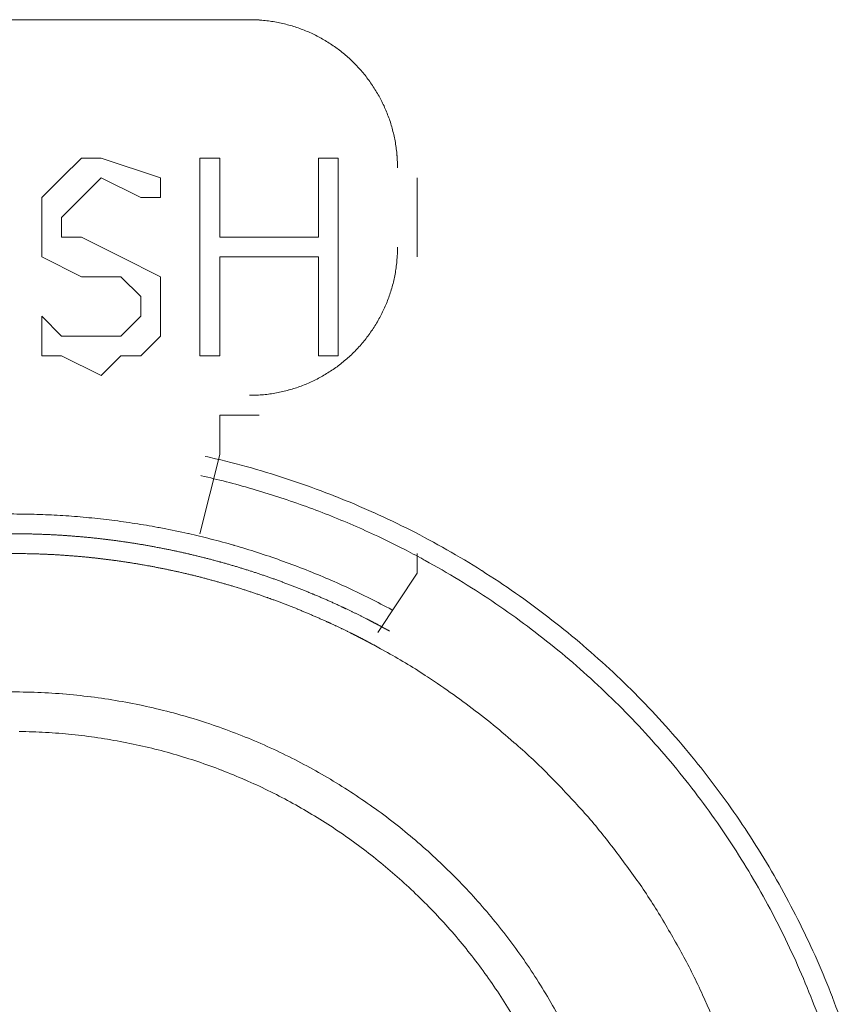
# Model space of a CAD drawing. Units: millimetres. Extents: x -560 to 1260, y -1157 to 1524.
# Drawn here: x 186 to 196, y -498 to -486 of the extents above; entities that cross this region are included whole.
import ezdxf

# ---------------------------------------------------------------- set-up
doc = ezdxf.new("R2010")
doc.units = ezdxf.units.MM
doc.header["$LTSCALE"] = 50.8
doc.layers.get('0').update_dxf_attribs({"lineweight": 0})
doc.layers.add('_U+30EC_U+30A4_U+30E4_U+30FC 1', color=7, linetype='Continuous', lineweight=0)

# ---------------------------------------------------------------- blocks, each defined once
blk = doc.blocks.new('グループ-6')
at = {"layer": '_U+30EC_U+30A4_U+30E4_U+30FC 1', "color": 0, "lineweight": 0}
for p, q in [((-126.114, -708.4), (-132.21, -708.4)), ((-126.114, -708.4), (-132.21, -708.4)), ((-124.082, -711.448), (-124.082, -710.432)), ((-124.082, -711.448), (-124.082, -710.432)), ((-126.622, -713.48), (-126.622, -713.988)), ((-126.622, -713.48), (-126.114, -713.48)), ((-126.876, -715.004), (-126.622, -713.988)), ((-126.876, -715.004), (-126.622, -713.988)), ((-124.082, -715.258), (-124.082, -715.512)), ((-124.082, -715.258), (-124.082, -715.512)), ((-124.082, -715.512), (-124.59, -716.274)), ((-124.082, -715.512), (-124.59, -716.274))]:
    blk.add_line(p, q, dxfattribs=at)
at = {"layer": '_U+30EC_U+30A4_U+30E4_U+30FC 1', "color": 0, "lineweight": 0, "flags": 128}
for points in [[(-124.336, -710.305), (-124.336, -710.3, 0.008497), (-124.338, -710.225, 0.01109), (-124.342, -710.15), (-124.343, -710.145, 0.011066), (-124.352, -710.061), (-124.352, -710.061, 0.011033), (-124.364, -709.978), (-124.364, -709.978, 0.010991), (-124.38, -709.896), (-124.38, -709.896, 0.010944), (-124.4, -709.816), (-124.4, -709.815, 0.010893), (-124.422, -709.736), (-124.422, -709.736, 0.010839), (-124.448, -709.659), (-124.449, -709.659, 0.010784), (-124.478, -709.583), (-124.478, -709.583, 0.01073), (-124.51, -709.508), (-124.51, -709.508, 0.010677), (-124.546, -709.435), (-124.546, -709.435, 0.010628), (-124.584, -709.364), (-124.584, -709.364, 0.010583), (-124.626, -709.295), (-124.626, -709.295, 0.010544), (-124.67, -709.228), (-124.67, -709.228, 0.010511), (-124.717, -709.163, 0.010479), (-124.766, -709.099, 0.010463), (-124.818, -709.038, 0.010453), (-124.873, -708.98, 0.010452), (-124.93, -708.923, 0.010458), (-124.989, -708.869, 0.010473), (-125.051, -708.818, 0.01049), (-125.114, -708.769), (-125.114, -708.769, 0.010518), (-125.18, -708.723), (-125.18, -708.723, 0.010553), (-125.248, -708.679), (-125.248, -708.679, 0.010594), (-125.317, -708.639), (-125.317, -708.639, 0.01064), (-125.389, -708.601), (-125.389, -708.601, 0.01069), (-125.462, -708.566), (-125.462, -708.566, 0.010743), (-125.537, -708.535), (-125.537, -708.535, 0.010798), (-125.613, -708.506), (-125.614, -708.506, 0.010853), (-125.691, -708.481), (-125.692, -708.481, 0.010906), (-125.771, -708.459), (-125.771, -708.459, 0.010957), (-125.852, -708.44), (-125.852, -708.44, 0.011003), (-125.934, -708.425), (-125.934, -708.425, 0.011042), (-126.017, -708.413), (-126.017, -708.413, 0.011074), (-126.101, -708.405), (-126.112, -708.405, 0.011091), (-126.176, -708.401), (-126.187, -708.401, 0.005549), (-126.23, -708.4), (-126.241, -708.4)], [(-124.336, -710.305), (-124.336, -710.3, 0.008497), (-124.338, -710.225, 0.01109), (-124.342, -710.15), (-124.343, -710.145, 0.011066), (-124.352, -710.061), (-124.352, -710.061, 0.011033), (-124.364, -709.978), (-124.364, -709.978, 0.010991), (-124.38, -709.896), (-124.38, -709.896, 0.010944), (-124.4, -709.816), (-124.4, -709.815, 0.010893), (-124.422, -709.736), (-124.422, -709.736, 0.010839), (-124.448, -709.659), (-124.449, -709.659, 0.010784), (-124.478, -709.583), (-124.478, -709.583, 0.01073), (-124.51, -709.508), (-124.51, -709.508, 0.010677), (-124.546, -709.435), (-124.546, -709.435, 0.010628), (-124.584, -709.364), (-124.584, -709.364, 0.010583), (-124.626, -709.295), (-124.626, -709.295, 0.010544), (-124.67, -709.228), (-124.67, -709.228, 0.010511), (-124.717, -709.163, 0.010479), (-124.766, -709.099, 0.010463), (-124.818, -709.038, 0.010453), (-124.873, -708.98, 0.010452), (-124.93, -708.923, 0.010458), (-124.989, -708.869, 0.010473), (-125.051, -708.818, 0.01049), (-125.114, -708.769), (-125.114, -708.769, 0.010518), (-125.18, -708.723), (-125.18, -708.723, 0.010553), (-125.248, -708.679), (-125.248, -708.679, 0.010594), (-125.317, -708.639), (-125.317, -708.639, 0.01064), (-125.389, -708.601), (-125.389, -708.601, 0.01069), (-125.462, -708.566), (-125.462, -708.566, 0.010743), (-125.537, -708.535), (-125.537, -708.535, 0.010798), (-125.613, -708.506), (-125.614, -708.506, 0.010853), (-125.691, -708.481), (-125.692, -708.481, 0.010906), (-125.771, -708.459), (-125.771, -708.459, 0.010957), (-125.852, -708.44), (-125.852, -708.44, 0.011003), (-125.934, -708.425), (-125.934, -708.425, 0.011042), (-126.017, -708.413), (-126.017, -708.413, 0.011074), (-126.101, -708.405), (-126.112, -708.405, 0.011091), (-126.176, -708.401), (-126.187, -708.401, 0.005549), (-126.23, -708.4), (-126.241, -708.4)], [(-126.241, -713.226), (-126.23, -713.226, 0.011239), (-126.145, -713.224), (-126.144, -713.224, 0.011086), (-126.06, -713.218), (-126.059, -713.218, 0.011059), (-125.976, -713.208), (-125.976, -713.208, 0.011023), (-125.893, -713.195), (-125.893, -713.195, 0.01098), (-125.812, -713.178), (-125.812, -713.178, 0.010932), (-125.732, -713.157), (-125.731, -713.157, 0.010879), (-125.653, -713.134), (-125.653, -713.134, 0.010825), (-125.576, -713.107), (-125.575, -713.107, 0.01077), (-125.5, -713.077), (-125.5, -713.077, 0.010716), (-125.426, -713.043), (-125.426, -713.043, 0.010664), (-125.353, -713.007), (-125.353, -713.007, 0.010616), (-125.283, -712.968), (-125.283, -712.968, 0.010573), (-125.214, -712.926), (-125.214, -712.926, 0.010535), (-125.147, -712.881), (-125.147, -712.881, 0.010503), (-125.082, -712.834, 0.010474), (-125.02, -712.783, 0.010459), (-124.959, -712.731, 0.010452), (-124.901, -712.676, 0.010452), (-124.845, -712.618, 0.010461), (-124.792, -712.558, 0.010478), (-124.741, -712.496, 0.010496), (-124.693, -712.432), (-124.693, -712.432, 0.010526), (-124.648, -712.366), (-124.648, -712.366, 0.010563), (-124.605, -712.297), (-124.605, -712.297, 0.010605), (-124.565, -712.227), (-124.565, -712.227, 0.010652), (-124.528, -712.155), (-124.528, -712.155, 0.010703), (-124.494, -712.082), (-124.494, -712.082, 0.010757), (-124.463, -712.006), (-124.463, -712.006, 0.010812), (-124.435, -711.93), (-124.435, -711.929, 0.010866), (-124.411, -711.851), (-124.411, -711.851, 0.010919), (-124.389, -711.771), (-124.389, -711.771, 0.010969), (-124.372, -711.69), (-124.372, -711.69, 0.011013), (-124.357, -711.608), (-124.357, -711.608, 0.011051), (-124.347, -711.524), (-124.347, -711.524, 0.011084), (-124.34, -711.44), (-124.339, -711.434, 0.01387), (-124.336, -711.338), (-124.336, -711.332), (-124.336, -711.322)], [(-126.241, -713.226), (-126.23, -713.226, 0.011239), (-126.145, -713.224), (-126.144, -713.224, 0.011086), (-126.06, -713.218), (-126.059, -713.218, 0.011059), (-125.976, -713.208), (-125.976, -713.208, 0.011023), (-125.893, -713.195), (-125.893, -713.195, 0.01098), (-125.812, -713.178), (-125.812, -713.178, 0.010932), (-125.732, -713.157), (-125.731, -713.157, 0.010879), (-125.653, -713.134), (-125.653, -713.134, 0.010825), (-125.576, -713.107), (-125.575, -713.107, 0.01077), (-125.5, -713.077), (-125.5, -713.077, 0.010716), (-125.426, -713.043), (-125.426, -713.043, 0.010664), (-125.353, -713.007), (-125.353, -713.007, 0.010616), (-125.283, -712.968), (-125.283, -712.968, 0.010573), (-125.214, -712.926), (-125.214, -712.926, 0.010535), (-125.147, -712.881), (-125.147, -712.881, 0.010503), (-125.082, -712.834, 0.010474), (-125.02, -712.783, 0.010459), (-124.959, -712.731, 0.010452), (-124.901, -712.676, 0.010452), (-124.845, -712.618, 0.010461), (-124.792, -712.558, 0.010478), (-124.741, -712.496, 0.010496), (-124.693, -712.432), (-124.693, -712.432, 0.010526), (-124.648, -712.366), (-124.648, -712.366, 0.010563), (-124.605, -712.297), (-124.605, -712.297, 0.010605), (-124.565, -712.227), (-124.565, -712.227, 0.010652), (-124.528, -712.155), (-124.528, -712.155, 0.010703), (-124.494, -712.082), (-124.494, -712.082, 0.010757), (-124.463, -712.006), (-124.463, -712.006, 0.010812), (-124.435, -711.93), (-124.435, -711.929, 0.010866), (-124.411, -711.851), (-124.411, -711.851, 0.010919), (-124.389, -711.771), (-124.389, -711.771, 0.010969), (-124.372, -711.69), (-124.372, -711.69, 0.011013), (-124.357, -711.608), (-124.357, -711.608, 0.011051), (-124.347, -711.524), (-124.347, -711.524, 0.011084), (-124.34, -711.44), (-124.339, -711.434, 0.01387), (-124.336, -711.338), (-124.336, -711.332), (-124.336, -711.322)], [(-118.57, -721.446, 0.011469), (-118.746, -720.96), (-118.746, -720.959, 0.011422), (-118.943, -720.483), (-118.943, -720.482, 0.011382), (-119.162, -720.016), (-119.162, -720.016, 0.011351), (-119.401, -719.561, 0.011322), (-119.66, -719.117, 0.011311), (-119.94, -718.685, 0.011308), (-120.238, -718.267, 0.011315), (-120.555, -717.863, 0.011332), (-120.89, -717.473, 0.011351), (-121.242, -717.099), (-121.242, -717.098, 0.011383), (-121.612, -716.74), (-121.612, -716.74, 0.011422), (-121.999, -716.398), (-121.999, -716.398, 0.011469), (-122.402, -716.073), (-122.402, -716.073, 0.011521), (-122.82, -715.766), (-122.821, -715.766, 0.011577), (-123.254, -715.478), (-123.255, -715.478, 0.011635), (-123.702, -715.209), (-123.703, -715.209, 0.011694), (-124.165, -714.96), (-124.166, -714.96, 0.011751), (-124.641, -714.732), (-124.643, -714.732, 0.011805), (-125.131, -714.526), (-125.133, -714.525, 0.011853), (-125.634, -714.341), (-125.635, -714.34, 0.011894), (-126.148, -714.179), (-126.15, -714.178, 0.011919), (-126.675, -714.041), (-126.676, -714.04, 0.002976), (-126.809, -714.01, 0.002976)], [(-124.04, -715.314, 0.005885), (-124.29, -715.184), (-124.299, -715.179, 0.007829), (-124.571, -715.046), (-124.591, -715.037, 0.007822), (-124.906, -714.895, 0.00782), (-125.225, -714.763, 0.00782), (-125.549, -714.641, 0.007821), (-125.876, -714.529, 0.007825), (-126.206, -714.427), (-126.211, -714.426, 0.007828), (-126.535, -714.337), (-126.54, -714.336, 0.007344), (-126.855, -714.26), (-126.866, -714.257)], [(-124.04, -715.314, 0.005885), (-124.29, -715.184), (-124.299, -715.179, 0.007829), (-124.571, -715.046), (-124.591, -715.037, 0.007822), (-124.906, -714.895, 0.00782), (-125.225, -714.763, 0.00782), (-125.549, -714.641, 0.007821), (-125.876, -714.529, 0.007825), (-126.206, -714.427), (-126.211, -714.426, 0.007828), (-126.535, -714.337), (-126.54, -714.336, 0.007344), (-126.855, -714.26), (-126.866, -714.257)], [(-127.033, -715.001), (-127.07, -714.992, 0.009102), (-127.399, -714.925), (-127.418, -714.922, 0.007255), (-127.712, -714.872), (-127.712, -714.872, 0.007247), (-128.007, -714.83, 0.007238), (-128.303, -714.798, 0.007234), (-128.6, -714.773, 0.007231), (-128.897, -714.758, 0.007229), (-129.195, -714.751, 0.00723), (-129.492, -714.752, 0.007231), (-129.789, -714.762, 0.007235), (-130.086, -714.781, 0.00724), (-130.383, -714.809, 0.007246), (-130.679, -714.845, 0.00725), (-130.974, -714.889), (-130.983, -714.891, 0.007258), (-131.258, -714.941), (-131.268, -714.942, 0.006359), (-131.524, -714.996), (-131.542, -715)], [(-127.033, -715.001), (-127.07, -714.992, 0.009102), (-127.399, -714.925), (-127.418, -714.922, 0.007255), (-127.712, -714.872), (-127.712, -714.872, 0.007247), (-128.007, -714.83, 0.007238), (-128.303, -714.798, 0.007234), (-128.6, -714.773, 0.007231), (-128.897, -714.758, 0.007229), (-129.195, -714.751, 0.00723), (-129.492, -714.752, 0.007231), (-129.789, -714.762, 0.007235), (-130.086, -714.781, 0.00724), (-130.383, -714.809, 0.007246), (-130.679, -714.845, 0.00725), (-130.974, -714.889), (-130.983, -714.891, 0.007258), (-131.258, -714.941), (-131.268, -714.942, 0.006359), (-131.524, -714.996), (-131.542, -715)], [(-124.402, -715.985), (-124.411, -715.98, 0.007623), (-124.689, -715.836, 0.007608), (-124.971, -715.7, 0.007604), (-125.257, -715.573, 0.007603), (-125.547, -715.455, 0.007603), (-125.84, -715.346, 0.007604), (-126.136, -715.245, 0.007608), (-126.436, -715.154), (-126.44, -715.152, 0.007611), (-126.733, -715.073), (-126.738, -715.072, 0.00714), (-127.024, -715.003), (-127.033, -715.001)], [(-124.402, -715.985), (-124.411, -715.98, 0.007623), (-124.689, -715.836, 0.007608), (-124.971, -715.7, 0.007604), (-125.257, -715.573, 0.007603), (-125.547, -715.455, 0.007603), (-125.84, -715.346, 0.007604), (-126.136, -715.245, 0.007608), (-126.436, -715.154), (-126.44, -715.152, 0.007611), (-126.733, -715.073), (-126.738, -715.072, 0.00714), (-127.024, -715.003), (-127.033, -715.001)], [(-118.913, -721.24, 0.011278), (-119.094, -720.777), (-119.094, -720.776, 0.011246), (-119.296, -720.323), (-119.296, -720.323, 0.011218), (-119.517, -719.88), (-119.518, -719.879, 0.011196), (-119.758, -719.447, 0.011174), (-120.018, -719.027, 0.011167), (-120.296, -718.618, 0.011166), (-120.591, -718.223, 0.011172), (-120.905, -717.841, 0.011185), (-121.235, -717.473, 0.011196), (-121.581, -717.121), (-121.582, -717.12, 0.011218), (-121.944, -716.783), (-121.944, -716.783, 0.011246), (-122.322, -716.461), (-122.323, -716.461, 0.011278), (-122.716, -716.156), (-122.716, -716.156, 0.011313), (-123.124, -715.868), (-123.125, -715.868, 0.011351), (-123.546, -715.598), (-123.547, -715.597, 0.011387), (-123.983, -715.346), (-123.983, -715.346, 0.001425), (-124.038, -715.315, 0.001425)], [(-118.913, -721.24, 0.011278), (-119.094, -720.777), (-119.094, -720.776, 0.011246), (-119.296, -720.323), (-119.296, -720.323, 0.011218), (-119.517, -719.88), (-119.518, -719.879, 0.011196), (-119.758, -719.447, 0.011174), (-120.018, -719.027, 0.011167), (-120.296, -718.618, 0.011166), (-120.591, -718.223, 0.011172), (-120.905, -717.841, 0.011185), (-121.235, -717.473, 0.011196), (-121.581, -717.121), (-121.582, -717.12, 0.011218), (-121.944, -716.783), (-121.944, -716.783, 0.011246), (-122.322, -716.461), (-122.323, -716.461, 0.011278), (-122.716, -716.156), (-122.716, -716.156, 0.011313), (-123.124, -715.868), (-123.125, -715.868, 0.011351), (-123.546, -715.598), (-123.547, -715.597, 0.011387), (-123.983, -715.346), (-123.983, -715.346, 0.001425), (-124.038, -715.315, 0.001425)], [(-120.187, -721.46, 0.009832), (-120.415, -720.928, 0.019666), (-120.673, -720.41, 0.009853), (-120.962, -719.908), (-120.962, -719.908, 0.019758), (-121.281, -719.423), (-121.281, -719.423, 0.009923), (-121.628, -718.958), (-121.629, -718.957, 0.019935), (-122.004, -718.511), (-122.005, -718.511, 0.010031), (-122.408, -718.087), (-122.409, -718.086, 0.020164), (-122.839, -717.685), (-122.914, -717.621, 0.010145), (-123.219, -717.369, 0.010182), (-123.535, -717.129), (-123.536, -717.129, 0.01023), (-123.863, -716.901), (-123.949, -716.844, 0.020518), (-124.464, -716.531), (-124.553, -716.482, 0.002562), (-124.642, -716.433, 0.002562)], [(-120.187, -721.46, 0.009832), (-120.415, -720.928, 0.019666), (-120.673, -720.41, 0.009853), (-120.962, -719.908), (-120.962, -719.908, 0.019758), (-121.281, -719.423), (-121.281, -719.423, 0.009923), (-121.628, -718.958), (-121.629, -718.957, 0.019935), (-122.004, -718.511), (-122.005, -718.511, 0.010031), (-122.408, -718.087), (-122.409, -718.086, 0.020164), (-122.839, -717.685), (-122.914, -717.621, 0.010145), (-123.219, -717.369, 0.010182), (-123.535, -717.129), (-123.536, -717.129, 0.01023), (-123.863, -716.901), (-123.949, -716.844, 0.020518), (-124.464, -716.531), (-124.553, -716.482, 0.002562), (-124.642, -716.433, 0.002562)], [(-122.279, -721.177, 0.010895), (-122.454, -720.876), (-122.454, -720.876, 0.010852), (-122.641, -720.583), (-122.641, -720.583, 0.010815), (-122.841, -720.299), (-122.841, -720.299, 0.010785), (-123.052, -720.025, 0.01076), (-123.275, -719.76, 0.010749), (-123.509, -719.505, 0.010746), (-123.754, -719.26, 0.010753), (-124.009, -719.026, 0.010768), (-124.274, -718.803, 0.010785), (-124.548, -718.591), (-124.548, -718.591, 0.010815), (-124.832, -718.392), (-124.832, -718.391, 0.010852), (-125.125, -718.204), (-125.125, -718.204, 0.010895), (-125.426, -718.029), (-125.426, -718.029, 0.010944), (-125.735, -717.867), (-125.735, -717.867, 0.010997), (-126.052, -717.718), (-126.052, -717.718, 0.011054), (-126.376, -717.583), (-126.377, -717.583, 0.011113), (-126.708, -717.462), (-126.751, -717.447, 0.016774), (-127.174, -717.319), (-127.217, -717.307, 0.011253), (-127.566, -717.222, 0.011302), (-127.918, -717.153), (-127.919, -717.153, 0.011346), (-128.276, -717.1), (-128.277, -717.1, 0.01138), (-128.639, -717.062), (-128.641, -717.062, 0.011408), (-129.007, -717.041), (-129.009, -717.041, 0.011393), (-129.379, -717.037)], [(-122.279, -721.177, 0.010895), (-122.454, -720.876), (-122.454, -720.876, 0.010852), (-122.641, -720.583), (-122.641, -720.583, 0.010815), (-122.841, -720.299), (-122.841, -720.299, 0.010785), (-123.052, -720.025, 0.01076), (-123.275, -719.76, 0.010749), (-123.509, -719.505, 0.010746), (-123.754, -719.26, 0.010753), (-124.009, -719.026, 0.010768), (-124.274, -718.803, 0.010785), (-124.548, -718.591), (-124.548, -718.591, 0.010815), (-124.832, -718.392), (-124.832, -718.391, 0.010852), (-125.125, -718.204), (-125.125, -718.204, 0.010895), (-125.426, -718.029), (-125.426, -718.029, 0.010944), (-125.735, -717.867), (-125.735, -717.867, 0.010997), (-126.052, -717.718), (-126.052, -717.718, 0.011054), (-126.376, -717.583), (-126.377, -717.583, 0.011113), (-126.708, -717.462), (-126.751, -717.447, 0.016774), (-127.174, -717.319), (-127.217, -717.307, 0.011253), (-127.566, -717.222, 0.011302), (-127.918, -717.153), (-127.919, -717.153, 0.011346), (-128.276, -717.1), (-128.277, -717.1, 0.01138), (-128.639, -717.062), (-128.641, -717.062, 0.011408), (-129.007, -717.041), (-129.009, -717.041, 0.011393), (-129.379, -717.037)], [(-122.778, -721.326, 0.010729), (-122.943, -721.051)], [(-122.943, -721.051, 0.010689), (-123.12, -720.783), (-123.12, -720.783, 0.010655), (-123.308, -720.523, 0.010624), (-123.506, -720.272, 0.010607), (-123.715, -720.03, 0.010598), (-123.933, -719.797, 0.010598), (-124.162, -719.573, 0.010606), (-124.399, -719.359, 0.010622), (-124.646, -719.156, 0.010641), (-124.901, -718.963), (-124.901, -718.963, 0.010671), (-125.165, -718.78), (-125.165, -718.78, 0.010708), (-125.436, -718.609), (-125.437, -718.609, 0.010751), (-125.716, -718.45), (-125.716, -718.449, 0.0108), (-126.002, -718.302), (-126.003, -718.301, 0.010852), (-126.296, -718.166), (-126.297, -718.166, 0.010907), (-126.596, -718.043), (-126.597, -718.042, 0.010963), (-126.903, -717.932), (-126.904, -717.932, 0.011019), (-127.216, -717.835), (-127.217, -717.834, 0.011074), (-127.534, -717.751), (-127.535, -717.751, 0.011124), (-127.858, -717.681), (-127.859, -717.681, 0.01117), (-128.187, -717.625), (-128.188, -717.625, 0.011207), (-128.521, -717.583), (-128.522, -717.583, 0.01124), (-128.858, -717.556), (-128.86, -717.556, 0.011243), (-129.2, -717.545)], [(-122.778, -721.326, 0.010729), (-122.943, -721.051)], [(-122.943, -721.051, 0.010689), (-123.12, -720.783), (-123.12, -720.783, 0.010655), (-123.308, -720.523, 0.010624), (-123.506, -720.272, 0.010607), (-123.715, -720.03, 0.010598), (-123.933, -719.797, 0.010598), (-124.162, -719.573, 0.010606), (-124.399, -719.359, 0.010622), (-124.646, -719.156, 0.010641), (-124.901, -718.963), (-124.901, -718.963, 0.010671), (-125.165, -718.78), (-125.165, -718.78, 0.010708), (-125.436, -718.609), (-125.437, -718.609, 0.010751), (-125.716, -718.45), (-125.716, -718.449, 0.0108), (-126.002, -718.302), (-126.003, -718.301, 0.010852), (-126.296, -718.166), (-126.297, -718.166, 0.010907), (-126.596, -718.043), (-126.597, -718.042, 0.010963), (-126.903, -717.932), (-126.904, -717.932, 0.011019), (-127.216, -717.835), (-127.217, -717.834, 0.011074), (-127.534, -717.751), (-127.535, -717.751, 0.011124), (-127.858, -717.681), (-127.859, -717.681, 0.01117), (-128.187, -717.625), (-128.188, -717.625, 0.011207), (-128.521, -717.583), (-128.522, -717.583, 0.01124), (-128.858, -717.556), (-128.86, -717.556, 0.011243), (-129.2, -717.545)]]:
    blk.add_lwpolyline(points, format="xyb", dxfattribs=at)
for points in [[(-128.908, -712.21), (-128.654, -712.464), (-128.146, -712.464), (-127.892, -712.464), (-127.638, -712.21), (-127.638, -711.956), (-127.892, -711.702), (-128.4, -711.702), (-128.908, -711.448), (-128.908, -711.194), (-128.908, -710.94), (-128.908, -710.686), (-128.654, -710.432), (-128.4, -710.178), (-128.146, -710.178), (-127.384, -710.432)], [(-125.352, -712.718), (-125.352, -711.448), (-126.622, -711.448), (-126.622, -712.718), (-126.876, -712.718), (-126.876, -710.178), (-126.622, -710.178), (-126.622, -711.194), (-125.352, -711.194), (-125.352, -710.178), (-125.098, -710.178), (-125.098, -712.718), (-125.352, -712.718)], [(-127.384, -710.686), (-127.638, -710.686), (-128.146, -710.432), (-128.4, -710.686), (-128.654, -710.94), (-128.654, -711.194), (-128.4, -711.194), (-127.892, -711.448), (-127.384, -711.702), (-127.384, -711.956), (-127.384, -712.464), (-127.638, -712.718), (-127.892, -712.718), (-128.146, -712.972)], [(-127.384, -710.686), (-127.384, -710.432)], [(-128.908, -712.21), (-128.908, -712.718)], [(-128.146, -712.972), (-128.654, -712.718), (-128.908, -712.718)], [(-126.114, -713.48), (-126.622, -713.48), (-126.622, -713.988)]]:
    blk.add_lwpolyline(points, dxfattribs=at)
at = {"layer": '_U+30EC_U+30A4_U+30E4_U+30FC 1', "color": 0, "lineweight": 0}
for points, weights in [([(-124.439, -716.254), (-124.463, -716.241), (-124.521, -716.21), (-124.578, -716.178), (-124.637, -716.148), (-124.678, -716.127), (-124.719, -716.105), (-124.859, -716.033), (-125.002, -715.966), (-125.026, -715.955), (-125.05, -715.944), (-125.239, -715.855), (-125.432, -715.775), (-125.433, -715.775), (-125.433, -715.775), (-125.625, -715.695), (-125.821, -715.623), (-125.821, -715.623), (-125.821, -715.622), (-126.016, -715.551), (-126.214, -715.487), (-126.214, -715.487), (-126.214, -715.487), (-126.411, -715.423), (-126.611, -715.368), (-126.611, -715.368), (-126.611, -715.368), (-126.81, -715.313), (-127.011, -715.266), (-127.011, -715.266), (-127.012, -715.266), (-127.212, -715.219), (-127.415, -715.181), (-127.415, -715.181), (-127.415, -715.181), (-127.617, -715.142), (-127.821, -715.112), (-127.821, -715.112), (-127.821, -715.112), (-128.025, -715.082), (-128.229, -715.06), (-128.433, -715.039), (-128.638, -715.025), (-128.843, -715.012), (-129.049, -715.007), (-129.254, -715.002), (-129.459, -715.006), (-129.665, -715.009), (-129.87, -715.021), (-130.075, -715.033), (-130.28, -715.053), (-130.485, -715.074), (-130.688, -715.102), (-130.688, -715.102), (-130.688, -715.102), (-130.892, -715.131), (-131.095, -715.168), (-131.095, -715.168), (-131.095, -715.168), (-131.298, -715.205), (-131.499, -715.251), (-131.5, -715.251), (-131.5, -715.251), (-131.702, -715.296), (-131.901, -715.35), (-131.901, -715.35), (-131.902, -715.35), (-132.102, -715.404), (-132.299, -715.466), (-132.3, -715.466), (-132.3, -715.467), (-132.498, -715.529), (-132.694, -715.6), (-132.694, -715.6), (-132.695, -715.6), (-132.891, -715.671), (-133.084, -715.75), (-133.084, -715.75), (-133.085, -715.75), (-133.278, -715.829), (-133.469, -715.916), (-133.469, -715.917), (-133.47, -715.917), (-133.661, -716.004), (-133.848, -716.1), (-133.849, -716.1), (-133.849, -716.1), (-133.872, -716.112), (-133.896, -716.124)], [1, 1, 1, 0.999944927276, 1, 1, 1, 0.999780691743, 1, 1, 1, 0.99978209602, 1, 1, 1, 0.999783529331, 1, 1, 1, 0.999784924987, 1, 1, 1, 0.999786243103, 1, 1, 1, 0.99978744811, 1, 1, 1, 0.999788510201, 1, 1, 1, 0.999789400972, 1, 1, 1, 0.999790108275, 1, 0.999790727706, 1, 0.999790943772, 1, 0.999790916074, 1, 0.99979066963, 1, 0.99979019957, 1, 0.999789780118, 1, 1, 1, 0.999788981069, 1, 1, 1, 0.999788001749, 1, 1, 1, 0.999786865407, 1, 1, 1, 0.99978560021, 1, 1, 1, 0.999784239149, 1, 1, 1, 0.999782819871, 1, 1, 1, 0.999781385786, 1, 1, 1, 0.999780050468, 1, 1, 1, 1, 1]), ([(-124.644, -716.432), (-124.667, -716.42), (-124.724, -716.389), (-124.781, -716.359), (-124.839, -716.329), (-124.879, -716.309), (-124.92, -716.288), (-125.058, -716.218), (-125.2, -716.154), (-125.223, -716.143), (-125.247, -716.133), (-125.434, -716.048), (-125.625, -715.971), (-125.625, -715.97), (-125.625, -715.97), (-125.815, -715.894), (-126.008, -715.825), (-126.008, -715.825), (-126.009, -715.825), (-126.201, -715.756), (-126.396, -715.696), (-126.396, -715.696), (-126.396, -715.696), (-126.59, -715.636), (-126.787, -715.584), (-126.787, -715.583), (-126.788, -715.583), (-126.984, -715.531), (-127.182, -715.488), (-127.182, -715.488), (-127.182, -715.488), (-127.38, -715.444), (-127.58, -715.409), (-127.58, -715.409), (-127.58, -715.409), (-127.779, -715.373), (-127.98, -715.346), (-127.98, -715.346), (-127.98, -715.346), (-128.18, -715.319), (-128.381, -715.3), (-128.582, -715.282), (-128.784, -715.271), (-128.986, -715.261), (-129.188, -715.259), (-129.389, -715.257), (-129.591, -715.263), (-129.793, -715.269), (-129.994, -715.284), (-130.196, -715.298), (-130.397, -715.321), (-130.598, -715.344), (-130.797, -715.375), (-130.797, -715.375), (-130.798, -715.375), (-130.998, -715.406), (-131.196, -715.446), (-131.196, -715.446), (-131.196, -715.446), (-131.395, -715.485), (-131.592, -715.533), (-131.593, -715.533), (-131.593, -715.533), (-131.79, -715.581), (-131.986, -715.637), (-131.986, -715.637), (-131.986, -715.637), (-132.182, -715.694), (-132.375, -715.758), (-132.375, -715.758), (-132.376, -715.758), (-132.57, -715.823), (-132.761, -715.895), (-132.761, -715.895), (-132.761, -715.895), (-132.953, -715.968), (-133.142, -716.049), (-133.142, -716.049), (-133.142, -716.049), (-133.332, -716.13), (-133.517, -716.22), (-133.518, -716.22), (-133.518, -716.22), (-133.705, -716.309), (-133.887, -716.407), (-133.887, -716.407), (-133.888, -716.407), (-133.911, -716.419), (-133.933, -716.432)], [1, 1, 1, 0.999943967902, 1, 1, 1, 0.999776875373, 1, 1, 1, 0.999778316714, 1, 1, 1, 0.999779791874, 1, 1, 1, 0.999781230829, 1, 1, 1, 0.999782591655, 1, 1, 1, 0.999783836954, 1, 1, 1, 0.999784935367, 1, 1, 1, 0.999785857073, 1, 1, 1, 0.999786589135, 1, 0.999787230107, 1, 0.999787453713, 1, 0.99978742479, 1, 0.999787169149, 1, 0.999786681798, 1, 0.999786245987, 1, 1, 1, 0.999785417986, 1, 1, 1, 0.999784403838, 1, 1, 1, 0.999783227994, 1, 1, 1, 0.999781920085, 1, 1, 1, 0.999780514805, 1, 1, 1, 0.999779051744, 1, 1, 1, 0.999777576534, 1, 1, 1, 0.99977620823, 1, 1, 1, 1, 1]), ([(-124.644, -716.432), (-124.667, -716.42), (-124.724, -716.389), (-124.781, -716.359), (-124.839, -716.329), (-124.879, -716.309), (-124.92, -716.288), (-125.058, -716.218), (-125.2, -716.154), (-125.223, -716.143), (-125.247, -716.133), (-125.434, -716.048), (-125.625, -715.971), (-125.625, -715.97), (-125.625, -715.97), (-125.815, -715.894), (-126.008, -715.825), (-126.008, -715.825), (-126.009, -715.825), (-126.201, -715.756), (-126.396, -715.696), (-126.396, -715.696), (-126.396, -715.696), (-126.59, -715.636), (-126.787, -715.584), (-126.787, -715.583), (-126.788, -715.583), (-126.984, -715.531), (-127.182, -715.488), (-127.182, -715.488), (-127.182, -715.488), (-127.38, -715.444), (-127.58, -715.409), (-127.58, -715.409), (-127.58, -715.409), (-127.779, -715.373), (-127.98, -715.346), (-127.98, -715.346), (-127.98, -715.346), (-128.18, -715.319), (-128.381, -715.3), (-128.582, -715.282), (-128.784, -715.271), (-128.986, -715.261), (-129.188, -715.259), (-129.389, -715.257), (-129.591, -715.263), (-129.793, -715.269), (-129.994, -715.284), (-130.196, -715.298), (-130.397, -715.321), (-130.598, -715.344), (-130.797, -715.375), (-130.797, -715.375), (-130.798, -715.375), (-130.998, -715.406), (-131.196, -715.446), (-131.196, -715.446), (-131.196, -715.446), (-131.395, -715.485), (-131.592, -715.533), (-131.593, -715.533), (-131.593, -715.533), (-131.79, -715.581), (-131.986, -715.637), (-131.986, -715.637), (-131.986, -715.637), (-132.182, -715.694), (-132.375, -715.758), (-132.375, -715.758), (-132.376, -715.758), (-132.57, -715.823), (-132.761, -715.895), (-132.761, -715.895), (-132.761, -715.895), (-132.953, -715.968), (-133.142, -716.049), (-133.142, -716.049), (-133.142, -716.049), (-133.332, -716.13), (-133.517, -716.22), (-133.518, -716.22), (-133.518, -716.22), (-133.705, -716.309), (-133.887, -716.407), (-133.887, -716.407), (-133.888, -716.407), (-133.911, -716.419), (-133.933, -716.432)], [1, 1, 1, 0.999943967902, 1, 1, 1, 0.999776875373, 1, 1, 1, 0.999778316714, 1, 1, 1, 0.999779791874, 1, 1, 1, 0.999781230829, 1, 1, 1, 0.999782591655, 1, 1, 1, 0.999783836954, 1, 1, 1, 0.999784935367, 1, 1, 1, 0.999785857073, 1, 1, 1, 0.999786589135, 1, 0.999787230107, 1, 0.999787453713, 1, 0.99978742479, 1, 0.999787169149, 1, 0.999786681798, 1, 0.999786245987, 1, 1, 1, 0.999785417986, 1, 1, 1, 0.999784403838, 1, 1, 1, 0.999783227994, 1, 1, 1, 0.999781920085, 1, 1, 1, 0.999780514805, 1, 1, 1, 0.999779051744, 1, 1, 1, 0.999777576534, 1, 1, 1, 0.99977620823, 1, 1, 1, 1, 1])]:
    blk.add_rational_spline(points, weights, degree=2, knots=[0, 0, 0, 1, 1, 2, 2, 3, 3, 4, 4, 5, 5, 6, 6, 7, 7, 8, 8, 9, 9, 10, 10, 11, 11, 12, 12, 13, 13, 14, 14, 15, 15, 16, 16, 17, 17, 18, 18, 19, 19, 20, 20, 21, 21, 22, 22, 23, 23, 24, 24, 25, 25, 26, 26, 27, 27, 28, 28, 29, 29, 30, 30, 31, 31, 32, 32, 33, 33, 34, 34, 35, 35, 36, 36, 37, 37, 38, 38, 39, 39, 40, 40, 41, 41, 42, 42, 43, 43, 44, 44, 44], dxfattribs=at)

msp = doc.modelspace()

# ---------------------------------------------------------------- block references
at = {"color": 0}
msp.add_blockref('グループ-6', (314.992, 222.758), dxfattribs=at)

doc.saveas('drawing.dxf')
